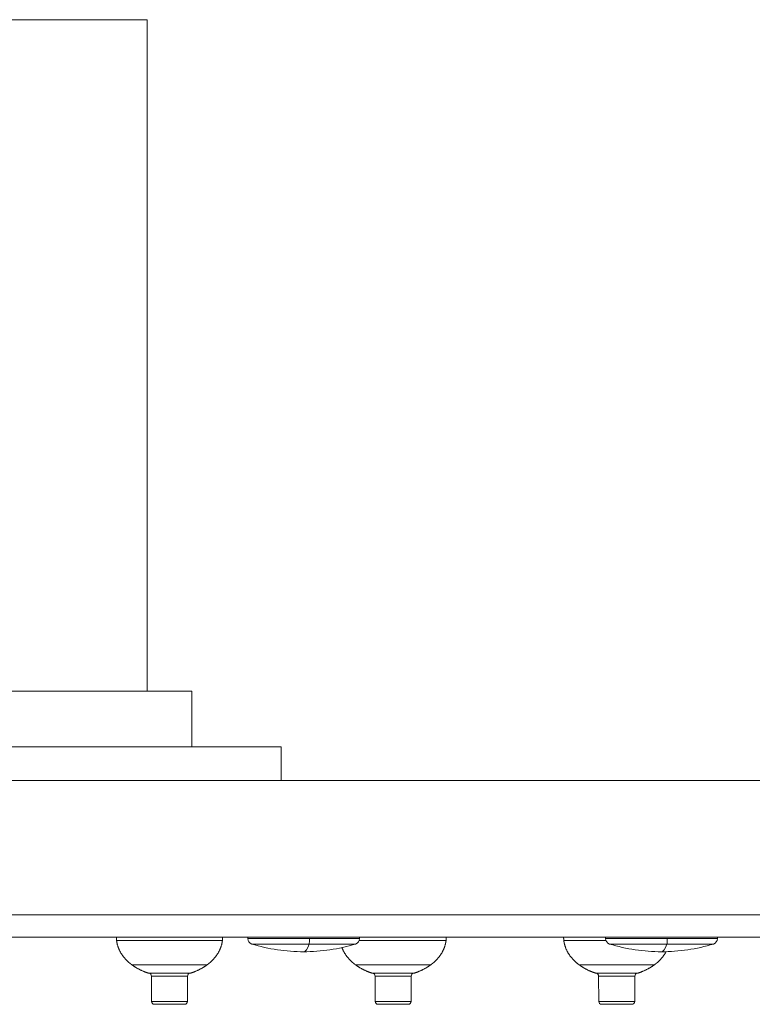
# Model space of a CAD drawing. Units: millimetres. Extents: x 424 to 1905, y 76 to 1240.
# Drawn here: x 766 to 832, y 1034 to 1122 of the extents above; entities that cross this region are included whole.
import ezdxf

# ---------------------------------------------------------------- set-up
doc = ezdxf.new("R2010")
doc.units = ezdxf.units.MM

msp = doc.modelspace()

# ---------------------------------------------------------------- linework, layer by layer
at = {"linetype": 'Continuous', "lineweight": 0, "extrusion": (0, 1, 0)}
for p, q in [((741.893, 1121.893), (777.893, 1121.893)), ((777.893, 1061.893), (777.893, 1121.893)), ((759.893, 1061.893), (781.893, 1061.893)), ((781.893, 1061.893), (781.893, 1056.893)), ((729.893, 1056.893), (789.893, 1056.893)), ((789.893, 1053.893), (789.893, 1056.893)), ((560.393, 1053.893), (959.393, 1053.893)), ((525.393, 1041.893), (994.393, 1041.893)), ((525.393, 1039.893), (994.393, 1039.893)), ((775.161, 1039.587), (784.624, 1039.587)), ((786.893, 1039.761), (786.893, 1039.893)), ((786.893, 1039.761), (792.415, 1039.761)), ((787.248, 1039.282), (792.378, 1039.282)), ((792.378, 1039.282), (796.538, 1039.282)), ((792.415, 1039.761), (796.893, 1039.761)), ((796.862, 1039.587), (804.624, 1039.587)), ((796.893, 1039.761), (796.893, 1039.893)), ((815.161, 1039.587), (818.924, 1039.587)), ((818.893, 1039.761), (818.893, 1039.893)), ((818.893, 1039.761), (824.415, 1039.761)), ((819.248, 1039.282), (824.378, 1039.282)), ((824.378, 1039.282), (828.538, 1039.282)), ((824.415, 1039.761), (828.893, 1039.761)), ((828.893, 1039.761), (828.893, 1039.893)), ((776.528, 1037.422), (783.257, 1037.422)), ((778.068, 1036.662), (781.718, 1036.662)), ((796.528, 1037.422), (803.257, 1037.422)), ((798.068, 1036.662), (801.718, 1036.662)), ((816.528, 1037.422), (823.257, 1037.422)), ((818.068, 1036.662), (821.718, 1036.662)), ((778.273, 1036.42), (781.512, 1036.42)), ((778.288, 1034.139), (778.273, 1036.42)), ((781.497, 1034.139), (781.512, 1036.42)), ((798.273, 1036.42), (801.512, 1036.42)), ((798.288, 1034.139), (798.273, 1036.42)), ((801.497, 1034.139), (801.512, 1036.42)), ((818.273, 1036.42), (821.512, 1036.42)), ((818.288, 1034.139), (818.273, 1036.42)), ((821.497, 1034.139), (821.512, 1036.42)), ((778.288, 1034.139), (781.497, 1034.139)), ((798.288, 1034.139), (801.497, 1034.139)), ((818.288, 1034.139), (821.497, 1034.139)), ((778.538, 1033.893), (781.247, 1033.893)), ((798.538, 1033.893), (801.247, 1033.893)), ((818.538, 1033.893), (821.247, 1033.893))]:
    msp.add_line(p, q, dxfattribs=at)
at = {"linetype": 'Continuous', "lineweight": 0, "extrusion": (0, 0, -1)}
for centre, radius, start, end in [((-787.393, 1039.761), 0.5, 286.87727, 0), ((-791.893, 1054.593), 16, 270, 286.87727), ((-791.893, 1054.593), 16, 253.12273, 270), ((-796.393, 1039.761), 0.5, 180, 253.12273), ((-819.393, 1039.761), 0.5, 286.87727, 0), ((-823.893, 1054.593), 16, 270, 286.87727), ((-823.893, 1054.593), 16, 253.12273, 270), ((-828.393, 1039.761), 0.5, 180, 253.12273), ((-778.023, 1036.416), 0.25, 100.25282, 179), ((-798.023, 1036.416), 0.25, 100.25282, 179), ((-818.023, 1036.416), 0.25, 100.25282, 179), ((-778.538, 1034.143), 0.25, 270, 359), ((-798.538, 1034.143), 0.25, 270, 359), ((-818.538, 1034.143), 0.25, 270, 359)]:
    msp.add_arc(centre, radius, start, end, dxfattribs=at)
at = {"linetype": 'Continuous', "lineweight": 0}
for centre, start, end in [((781.762, 1036.416), 100.25282, 179), ((801.762, 1036.416), 100.25282, 179), ((821.762, 1036.416), 100.25282, 179), ((781.247, 1034.143), 270, 359), ((801.247, 1034.143), 270, 359), ((821.247, 1034.143), 270, 359)]:
    msp.add_arc(centre, 0.25, start, end, dxfattribs=at)
at = {"linetype": 'Continuous', "lineweight": 0, "extrusion": (0, 0, -1)}
for centre in [(791.893, 1054.593), (823.893, 1054.593)]:
    msp.add_ellipse(centre, major_axis=(0, -16), ratio=0.104528, start_param=-0.294564, end_param=0, dxfattribs=at)
at = {"linetype": 'Continuous', "lineweight": 0}
for centre in [(792.363, 1039.761), (824.363, 1039.761)]:
    msp.add_ellipse(centre, major_axis=(0, -0.5), ratio=0.104528, start_param=0.294564, end_param=1.570796, dxfattribs=at)
for points in [[(775.161, 1039.587), (775.143, 1039.74), (775.143, 1039.893)], [(784.624, 1039.587), (784.643, 1039.74), (784.643, 1039.893)], [(804.624, 1039.587), (804.643, 1039.74), (804.643, 1039.893)], [(815.161, 1039.587), (815.143, 1039.74), (815.143, 1039.893)]]:
    msp.add_open_spline(points, degree=2, dxfattribs=at)
for points, knots in [([(775.161, 1039.587), (775.198, 1039.277), (775.417, 1038.682), (775.772, 1038.126), (776.247, 1037.63), (776.528, 1037.422)], [0, 0, 0, 0.235683, 0.479414, 0.735007, 1, 1, 1]), ([(784.624, 1039.587), (784.587, 1039.277), (784.369, 1038.682), (784.014, 1038.126), (783.539, 1037.63), (783.257, 1037.422)], [0, 0, 0, 0.235683, 0.479414, 0.735007, 1, 1, 1]), ([(804.624, 1039.587), (804.587, 1039.277), (804.369, 1038.682), (804.014, 1038.126), (803.539, 1037.63), (803.257, 1037.422)], [0, 0, 0, 0.235683, 0.479414, 0.735007, 1, 1, 1]), ([(815.161, 1039.587), (815.198, 1039.277), (815.417, 1038.682), (815.772, 1038.126), (816.247, 1037.63), (816.528, 1037.422)], [0, 0, 0, 0.235683, 0.479414, 0.735007, 1, 1, 1]), ([(795.314, 1038.963), (795.423, 1038.672), (795.772, 1038.126), (796.247, 1037.63), (796.528, 1037.422)], [0.2444278, 0.2444278, 0.2444278, 0.4794141, 0.7350066, 1, 1, 1]), ([(824.306, 1038.598), (824.254, 1038.503), (824.014, 1038.126), (823.539, 1037.63), (823.257, 1037.422)], [0.396724, 0.396724, 0.396724, 0.4794141, 0.7350066, 1, 1, 1]), ([(776.528, 1037.422), (776.533, 1037.419), (776.839, 1037.195), (777.519, 1036.846), (777.978, 1036.689), (778.068, 1036.662)], [0, 0, 0, 0.006807, 0.439185, 0.890773, 1, 1, 1]), ([(783.257, 1037.422), (783.253, 1037.419), (782.946, 1037.195), (782.266, 1036.846), (781.808, 1036.689), (781.718, 1036.662)], [0, 0, 0, 0.006807, 0.439185, 0.890773, 1, 1, 1]), ([(796.528, 1037.422), (796.533, 1037.419), (796.839, 1037.195), (797.519, 1036.846), (797.978, 1036.689), (798.068, 1036.662)], [0, 0, 0, 0.006807, 0.439185, 0.890773, 1, 1, 1]), ([(803.257, 1037.422), (803.253, 1037.419), (802.946, 1037.195), (802.266, 1036.846), (801.808, 1036.689), (801.718, 1036.662)], [0, 0, 0, 0.006807, 0.439185, 0.890773, 1, 1, 1]), ([(816.528, 1037.422), (816.533, 1037.419), (816.839, 1037.195), (817.519, 1036.846), (817.978, 1036.689), (818.068, 1036.662)], [0, 0, 0, 0.006807, 0.439185, 0.890773, 1, 1, 1]), ([(823.257, 1037.422), (823.253, 1037.419), (822.946, 1037.195), (822.266, 1036.846), (821.808, 1036.689), (821.718, 1036.662)], [0, 0, 0, 0.006807, 0.439185, 0.890773, 1, 1, 1])]:
    msp.add_open_spline(points, degree=2, knots=knots, dxfattribs=at)

doc.saveas('drawing.dxf')
